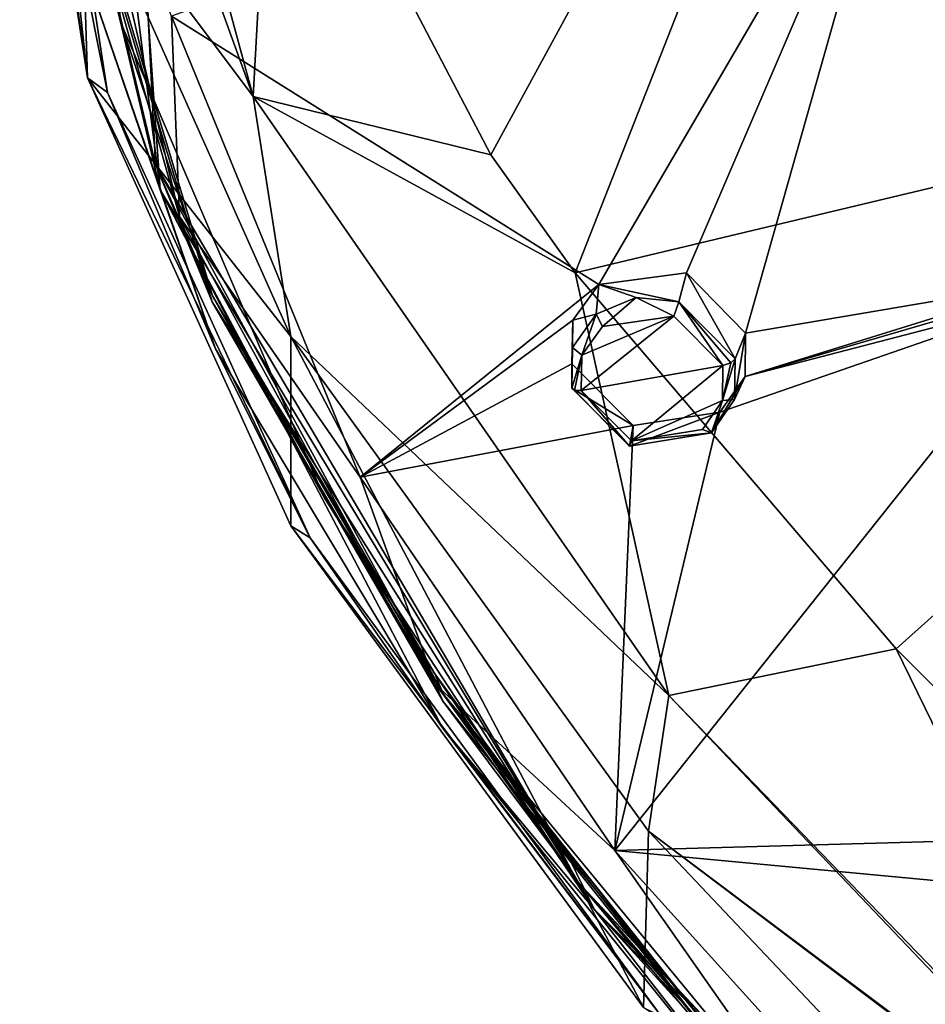
# Model space of a CAD drawing. Units: millimetres. Extents: x -17 to 189, y -413 to 269.
# Drawn here: x -17 to -1, y 187 to 205 of the extents above; entities that cross this region are included whole.
import ezdxf

# ---------------------------------------------------------------- set-up
doc = ezdxf.new("R2010")
doc.units = ezdxf.units.MM
doc.header["$LTSCALE"] = 41.718519
for name, color, linetype in [('299', 7, 'CONTINUOUS'), ('300', 7, 'CONTINUOUS'), ('339', 7, 'CONTINUOUS'), ('463', 7, 'CONTINUOUS'), ('464', 7, 'CONTINUOUS'), ('633', 7, 'CONTINUOUS'), ('634', 7, 'CONTINUOUS'), ('635', 7, 'CONTINUOUS'), ('636', 7, 'CONTINUOUS'), ('727', 7, 'CONTINUOUS'), ('739', 7, 'CONTINUOUS'), ('741', 7, 'CONTINUOUS'), ('742', 7, 'CONTINUOUS'), ('747', 7, 'CONTINUOUS'), ('749', 7, 'CONTINUOUS'), ('753', 7, 'CONTINUOUS')]:
    doc.layers.add(name, color=color, linetype=linetype)

msp = doc.modelspace()

# ---------------------------------------------------------------- linework, layer by layer
at = {"layer": '299', "linetype": 'CONTINUOUS'}
for points in [[(-6.935, 200.183, 92.91), (-5.521, 199.875, 94.228), (-5.385, 200.388, 93.256), (-6.935, 200.183, 92.91)], [(-5.521, 199.875, 94.228), (-4.527, 198.869, 93.9), (-5.385, 200.388, 93.256), (-5.521, 199.875, 94.228)], [(-4.527, 198.869, 93.9), (-4.341, 199.321, 92.908), (-5.385, 200.388, 93.256), (-4.527, 198.869, 93.9)], [(-7.396, 199.55, 92.53), (-6.979, 199.661, 93.907), (-6.935, 200.183, 92.91), (-7.396, 199.55, 92.53)], [(-6.979, 199.661, 93.907), (-6.273, 199.952, 94.152), (-6.935, 200.183, 92.91), (-6.979, 199.661, 93.907)], [(-6.273, 199.952, 94.152), (-5.521, 199.875, 94.228), (-6.935, 200.183, 92.91), (-6.273, 199.952, 94.152)], [(-7.398, 199.07, 93.563), (-6.979, 199.661, 93.907), (-7.396, 199.55, 92.53), (-7.398, 199.07, 93.563)], [(-7.412, 198.779, 92.152), (-7.398, 199.07, 93.563), (-7.396, 199.55, 92.53), (-7.412, 198.779, 92.152)], [(-7.412, 198.349, 93.216), (-7.398, 199.07, 93.563), (-7.412, 198.779, 92.152), (-7.412, 198.349, 93.216)]]:
    msp.add_3dface(points, dxfattribs=at)
at = {"layer": '300', "linetype": 'CONTINUOUS'}
for points in [[(-4.341, 199.321, 92.908), (-4.527, 198.869, 93.9), (-4.535, 198.154, 93.558), (-4.341, 199.321, 92.908)], [(-4.341, 199.321, 92.908), (-4.535, 198.154, 93.558), (-4.35, 198.558, 92.538), (-4.341, 199.321, 92.908)], [(-7.412, 198.349, 93.216), (-7.412, 198.779, 92.152), (-6.328, 197.693, 91.797), (-7.412, 198.349, 93.216)], [(-4.535, 198.154, 93.558), (-4.942, 197.564, 93.214), (-4.35, 198.558, 92.538), (-4.535, 198.154, 93.558)], [(-4.35, 198.558, 92.538), (-4.942, 197.564, 93.214), (-4.794, 197.926, 92.159), (-4.35, 198.558, 92.538)], [(-6.39, 197.329, 92.882), (-7.412, 198.349, 93.216), (-6.328, 197.693, 91.797), (-6.39, 197.329, 92.882)], [(-4.942, 197.564, 93.214), (-6.39, 197.329, 92.882), (-4.794, 197.926, 92.159), (-4.942, 197.564, 93.214)], [(-4.794, 197.926, 92.159), (-6.39, 197.329, 92.882), (-6.328, 197.693, 91.797), (-4.794, 197.926, 92.159)]]:
    msp.add_3dface(points, dxfattribs=at)
at = {"layer": '339', "linetype": 'CONTINUOUS'}
for points in [[(-7.235, 198.934, 93.718), (-7.247, 198.308, 93.412), (-5.607, 199.624, 94.312), (-7.235, 198.934, 93.718)], [(-5.607, 199.624, 94.312), (-7.247, 198.308, 93.412), (-4.746, 198.751, 94.028), (-5.607, 199.624, 94.312)], [(-6.871, 199.443, 94.022), (-7.235, 198.934, 93.718), (-5.607, 199.624, 94.312), (-6.871, 199.443, 94.022)], [(-4.746, 198.751, 94.028), (-7.247, 198.308, 93.412), (-6.36, 197.422, 93.123), (-4.746, 198.751, 94.028)], [(-4.752, 198.131, 93.727), (-4.746, 198.751, 94.028), (-6.36, 197.422, 93.123), (-4.752, 198.131, 93.727)], [(-5.104, 197.622, 93.423), (-4.752, 198.131, 93.727), (-6.36, 197.422, 93.123), (-5.104, 197.622, 93.423)]]:
    msp.add_3dface(points, dxfattribs=at)
at = {"layer": '463', "linetype": 'CONTINUOUS'}
for points in [[(-6.273, 199.952, 94.152), (-6.979, 199.661, 93.907), (-6.871, 199.443, 94.022), (-6.273, 199.952, 94.152)], [(-6.273, 199.952, 94.152), (-6.871, 199.443, 94.022), (-5.607, 199.624, 94.312), (-6.273, 199.952, 94.152)], [(-5.521, 199.875, 94.228), (-6.273, 199.952, 94.152), (-5.607, 199.624, 94.312), (-5.521, 199.875, 94.228)], [(-5.521, 199.875, 94.228), (-5.607, 199.624, 94.312), (-4.746, 198.751, 94.028), (-5.521, 199.875, 94.228)], [(-4.527, 198.869, 93.9), (-5.521, 199.875, 94.228), (-4.604, 198.799, 94.009), (-4.527, 198.869, 93.9)], [(-5.521, 199.875, 94.228), (-4.746, 198.751, 94.028), (-4.604, 198.799, 94.009), (-5.521, 199.875, 94.228)], [(-6.979, 199.661, 93.907), (-7.398, 199.07, 93.563), (-7.235, 198.934, 93.718), (-6.979, 199.661, 93.907)], [(-6.979, 199.661, 93.907), (-7.235, 198.934, 93.718), (-6.871, 199.443, 94.022), (-6.979, 199.661, 93.907)], [(-7.398, 199.07, 93.563), (-7.412, 198.349, 93.216), (-7.235, 198.934, 93.718), (-7.398, 199.07, 93.563)], [(-7.235, 198.934, 93.718), (-7.412, 198.349, 93.216), (-7.364, 198.308, 93.339), (-7.235, 198.934, 93.718)], [(-7.247, 198.308, 93.412), (-7.235, 198.934, 93.718), (-7.364, 198.308, 93.339), (-7.247, 198.308, 93.412)]]:
    msp.add_3dface(points, dxfattribs=at)
at = {"layer": '464', "linetype": 'CONTINUOUS'}
for points in [[(-4.535, 198.154, 93.558), (-4.527, 198.869, 93.9), (-4.752, 198.131, 93.727), (-4.535, 198.154, 93.558)], [(-4.752, 198.131, 93.727), (-4.527, 198.869, 93.9), (-4.604, 198.799, 94.009), (-4.752, 198.131, 93.727)], [(-4.746, 198.751, 94.028), (-4.752, 198.131, 93.727), (-4.604, 198.799, 94.009), (-4.746, 198.751, 94.028)], [(-7.412, 198.349, 93.216), (-6.39, 197.329, 92.882), (-7.364, 198.308, 93.339), (-7.412, 198.349, 93.216)], [(-6.39, 197.329, 92.882), (-7.247, 198.308, 93.412), (-7.364, 198.308, 93.339), (-6.39, 197.329, 92.882)], [(-7.247, 198.308, 93.412), (-6.39, 197.329, 92.882), (-6.36, 197.422, 93.123), (-7.247, 198.308, 93.412)], [(-4.942, 197.564, 93.214), (-4.752, 198.131, 93.727), (-5.104, 197.622, 93.423), (-4.942, 197.564, 93.214)], [(-4.942, 197.564, 93.214), (-4.535, 198.154, 93.558), (-4.752, 198.131, 93.727), (-4.942, 197.564, 93.214)], [(-6.39, 197.329, 92.882), (-4.942, 197.564, 93.214), (-6.36, 197.422, 93.123), (-6.39, 197.329, 92.882)], [(-4.942, 197.564, 93.214), (-5.104, 197.622, 93.423), (-6.36, 197.422, 93.123), (-4.942, 197.564, 93.214)]]:
    msp.add_3dface(points, dxfattribs=at)
at = {"layer": '633', "linetype": 'CONTINUOUS'}
for points in [[(-6.935, 200.183, 92.91), (-1.439, 209.59, 97.888), (-14.482, 204.92, 93.796), (-6.935, 200.183, 92.91)], [(-6.935, 200.183, 92.91), (-5.385, 200.388, 93.256), (-1.439, 209.59, 97.888), (-6.935, 200.183, 92.91)], [(-5.385, 200.388, 93.256), (-4.341, 199.321, 92.908), (-1.439, 209.59, 97.888), (-5.385, 200.388, 93.256)], [(-4.341, 199.321, 92.908), (1.077, 200.24, 94.129), (-1.439, 209.59, 97.888), (-4.341, 199.321, 92.908)], [(1.077, 200.24, 94.129), (-0.894, 209.556, 97.948), (-1.439, 209.59, 97.888), (1.077, 200.24, 94.129)], [(-11.148, 196.781, 90.507), (-6.935, 200.183, 92.91), (-14.482, 204.92, 93.796), (-11.148, 196.781, 90.507)], [(-7.396, 199.55, 92.53), (-6.935, 200.183, 92.91), (-11.148, 196.781, 90.507), (-7.396, 199.55, 92.53)], [(1.1, 200.144, 94.087), (1.077, 200.24, 94.129), (-4.35, 198.558, 92.538), (1.1, 200.144, 94.087)], [(1.077, 200.24, 94.129), (-4.341, 199.321, 92.908), (-4.35, 198.558, 92.538), (1.077, 200.24, 94.129)], [(1.154, 199.988, 94.021), (1.1, 200.144, 94.087), (-4.35, 198.558, 92.538), (1.154, 199.988, 94.021)], [(1.154, 199.988, 94.021), (-4.794, 197.926, 92.159), (-6.653, 190.191, 87.845), (1.154, 199.988, 94.021)], [(-0.569, 190.358, 88.943), (1.154, 199.988, 94.021), (-6.653, 190.191, 87.845), (-0.569, 190.358, 88.943)], [(1.154, 199.988, 94.021), (-4.35, 198.558, 92.538), (-4.794, 197.926, 92.159), (1.154, 199.988, 94.021)], [(-7.412, 198.779, 92.152), (-7.396, 199.55, 92.53), (-11.148, 196.781, 90.507), (-7.412, 198.779, 92.152)], [(-6.328, 197.693, 91.797), (-7.412, 198.779, 92.152), (-11.148, 196.781, 90.507), (-6.328, 197.693, 91.797)], [(-4.794, 197.926, 92.159), (-6.328, 197.693, 91.797), (-6.653, 190.191, 87.845), (-4.794, 197.926, 92.159)], [(-6.653, 190.191, 87.845), (-6.328, 197.693, 91.797), (-11.148, 196.781, 90.507), (-6.653, 190.191, 87.845)], [(-0.82, 189.641, 88.521), (-0.569, 190.358, 88.943), (-6.653, 190.191, 87.845), (-0.82, 189.641, 88.521)], [(1.221, 181.475, 84.323), (-0.82, 189.641, 88.521), (-6.653, 190.191, 87.845), (1.221, 181.475, 84.323)]]:
    msp.add_3dface(points, dxfattribs=at)
at = {"layer": '634', "linetype": 'CONTINUOUS'}
for points in [[(-14.34, 201.383, 91.741), (-14.482, 204.92, 93.796), (-16.067, 208.832, 94.75), (-14.34, 201.383, 91.741)], [(-11.148, 196.781, 90.507), (-14.482, 204.92, 93.796), (-14.34, 201.383, 91.741), (-11.148, 196.781, 90.507)], [(-9.828, 193.123, 88.404), (-11.148, 196.781, 90.507), (-14.34, 201.383, 91.741), (-9.828, 193.123, 88.404)], [(-6.653, 190.191, 87.845), (-11.148, 196.781, 90.507), (-9.828, 193.123, 88.404), (-6.653, 190.191, 87.845)], [(-2.341, 184.036, 84.732), (-6.653, 190.191, 87.845), (-9.828, 193.123, 88.404), (-2.341, 184.036, 84.732)], [(1.221, 181.475, 84.323), (-6.653, 190.191, 87.845), (-2.341, 184.036, 84.732), (1.221, 181.475, 84.323)]]:
    msp.add_3dface(points, dxfattribs=at)
at = {"layer": '635', "linetype": 'CONTINUOUS'}
for points in [[(-14.34, 201.383, 91.741), (-16.067, 208.832, 94.75), (-15.954, 207.148, 93.975), (-14.34, 201.383, 91.741)], [(-13.762, 199.877, 91.068), (-14.34, 201.383, 91.741), (-15.954, 207.148, 93.975), (-13.762, 199.877, 91.068)], [(-9.828, 193.123, 88.404), (-14.34, 201.383, 91.741), (-13.762, 199.877, 91.068), (-9.828, 193.123, 88.404)], [(-9.682, 192.822, 88.194), (-9.828, 193.123, 88.404), (-13.762, 199.877, 91.068), (-9.682, 192.822, 88.194)], [(-2.341, 184.036, 84.732), (-9.828, 193.123, 88.404), (-4.438, 186.226, 85.504), (-2.341, 184.036, 84.732)], [(-4.438, 186.226, 85.504), (-9.828, 193.123, 88.404), (-9.682, 192.822, 88.194), (-4.438, 186.226, 85.504)]]:
    msp.add_3dface(points, dxfattribs=at)
at = {"layer": '636', "linetype": 'CONTINUOUS'}
for points in [[(-14.767, 202.3, 91.842), (-15.954, 207.148, 93.975), (-15.478, 216.632, 97.607), (-14.767, 202.3, 91.842)], [(-14.767, 202.3, 91.842), (-15.478, 216.632, 97.607), (-15.944, 207.251, 93.723), (-14.767, 202.3, 91.842)], [(-13.761, 199.98, 90.811), (-14.767, 202.3, 91.842), (-15.944, 207.251, 93.723), (-13.761, 199.98, 90.811)], [(-13.762, 199.877, 91.068), (-15.954, 207.148, 93.975), (-14.767, 202.3, 91.842), (-13.762, 199.877, 91.068)], [(-7.302, 189.627, 86.695), (-13.762, 199.877, 91.068), (-14.767, 202.3, 91.842), (-7.302, 189.627, 86.695)], [(-7.302, 189.627, 86.695), (-14.767, 202.3, 91.842), (-9.675, 192.929, 87.944), (-7.302, 189.627, 86.695)], [(-9.675, 192.929, 87.944), (-14.767, 202.3, 91.842), (-13.761, 199.98, 90.811), (-9.675, 192.929, 87.944)], [(-9.682, 192.822, 88.194), (-13.762, 199.877, 91.068), (-7.302, 189.627, 86.695), (-9.682, 192.822, 88.194)], [(-4.438, 186.226, 85.504), (-9.682, 192.822, 88.194), (-7.302, 189.627, 86.695), (-4.438, 186.226, 85.504)], [(-4.425, 186.339, 85.257), (-7.302, 189.627, 86.695), (-9.675, 192.929, 87.944), (-4.425, 186.339, 85.257)], [(2.925, 178.685, 82.276), (-4.438, 186.226, 85.504), (-7.302, 189.627, 86.695), (2.925, 178.685, 82.276)], [(2.925, 178.685, 82.276), (-7.302, 189.627, 86.695), (1.229, 180.434, 82.881), (2.925, 178.685, 82.276)], [(1.229, 180.434, 82.881), (-7.302, 189.627, 86.695), (-4.425, 186.339, 85.257), (1.229, 180.434, 82.881)]]:
    msp.add_3dface(points, dxfattribs=at)
at = {"layer": '727', "linetype": 'CONTINUOUS'}
for points in [[(-15.384, 204.82, 92.666), (-15.944, 207.251, 93.723), (-16.061, 212.681, 95.844), (-15.384, 204.82, 92.666)], [(-13.761, 199.98, 90.811), (-15.944, 207.251, 93.723), (-15.384, 204.82, 92.666), (-13.761, 199.98, 90.811)], [(-11.795, 196.43, 89.272), (-13.761, 199.98, 90.811), (-15.384, 204.82, 92.666), (-11.795, 196.43, 89.272)], [(-9.675, 192.929, 87.944), (-13.761, 199.98, 90.811), (-9.83, 193.306, 88.004), (-9.675, 192.929, 87.944)], [(-9.83, 193.306, 88.004), (-13.761, 199.98, 90.811), (-11.795, 196.43, 89.272), (-9.83, 193.306, 88.004)], [(-7.478, 190.091, 86.72), (-9.675, 192.929, 87.944), (-9.83, 193.306, 88.004), (-7.478, 190.091, 86.72)], [(-4.425, 186.339, 85.257), (-9.675, 192.929, 87.944), (-5.383, 187.529, 85.693), (-4.425, 186.339, 85.257)], [(-5.383, 187.529, 85.693), (-9.675, 192.929, 87.944), (-7.478, 190.091, 86.72), (-5.383, 187.529, 85.693)], [(-3.042, 184.897, 84.629), (-4.425, 186.339, 85.257), (-5.383, 187.529, 85.693), (-3.042, 184.897, 84.629)]]:
    msp.add_3dface(points, dxfattribs=at)
at = {"layer": '739', "linetype": 'CONTINUOUS'}
for points in [[(-16.975, 210.926, 94.56), (-17.077, 211.098, 94.135), (-15.97, 203.833, 91.2), (-16.975, 210.926, 94.56)], [(-16.72, 210.778, 94.926), (-16.975, 210.926, 94.56), (-15.97, 203.833, 91.2), (-16.72, 210.778, 94.926)], [(-15.616, 203.573, 92.015), (-16.72, 210.778, 94.926), (-15.97, 203.833, 91.2), (-15.616, 203.573, 92.015)], [(-12.032, 195.71, 88.838), (-15.616, 203.573, 92.015), (-15.97, 203.833, 91.2), (-12.032, 195.71, 88.838)], [(-12.374, 195.919, 88.002), (-12.032, 195.71, 88.838), (-15.97, 203.833, 91.2), (-12.374, 195.919, 88.002)], [(-5.832, 187.266, 85.427), (-12.032, 195.71, 88.838), (-12.374, 195.919, 88.002), (-5.832, 187.266, 85.427)], [(-6.144, 187.416, 84.567), (-5.832, 187.266, 85.427), (-12.374, 195.919, 88.002), (-6.144, 187.416, 84.567)]]:
    msp.add_3dface(points, dxfattribs=at)
at = {"layer": '741', "linetype": 'CONTINUOUS'}
for points in [[(-15.97, 203.833, 91.2), (-17.077, 211.098, 94.135), (-16.084, 207.567, 82.2), (-15.97, 203.833, 91.2)], [(-12.374, 199.263, 79.276), (-15.97, 203.833, 91.2), (-16.084, 207.567, 82.2), (-12.374, 199.263, 79.276)], [(-12.374, 195.919, 88.002), (-15.97, 203.833, 91.2), (-12.374, 199.263, 79.276), (-12.374, 195.919, 88.002)], [(-6.144, 187.416, 84.567), (-12.374, 195.919, 88.002), (-12.374, 199.263, 79.276), (-6.144, 187.416, 84.567)], [(-6.059, 190.532, 76.235), (-6.144, 187.416, 84.567), (-12.374, 199.263, 79.276), (-6.059, 190.532, 76.235)], [(2.516, 181.472, 73.097), (-6.144, 187.416, 84.567), (-6.059, 190.532, 76.235), (2.516, 181.472, 73.097)]]:
    msp.add_3dface(points, dxfattribs=at)
at = {"layer": '742', "linetype": 'CONTINUOUS'}
for points in [[(-16.72, 210.778, 94.926), (-15.616, 203.573, 92.015), (-16.09, 205.967, 93.138), (-16.72, 210.778, 94.926)], [(-16.09, 205.967, 93.138), (-15.616, 203.573, 92.015), (-13.705, 199.048, 90.342), (-16.09, 205.967, 93.138)], [(-15.616, 203.573, 92.015), (-12.032, 195.71, 88.838), (-13.705, 199.048, 90.342), (-15.616, 203.573, 92.015)], [(-13.705, 199.048, 90.342), (-12.032, 195.71, 88.838), (-9.695, 192.354, 87.638), (-13.705, 199.048, 90.342)], [(-12.032, 195.71, 88.838), (-5.832, 187.266, 85.427), (-9.695, 192.354, 87.638), (-12.032, 195.71, 88.838)], [(-9.695, 192.354, 87.638), (-5.832, 187.266, 85.427), (-4.325, 185.706, 84.952), (-9.695, 192.354, 87.638)]]:
    msp.add_3dface(points, dxfattribs=at)
at = {"layer": '747', "linetype": 'CONTINUOUS'}
for points in [[(-16.09, 205.967, 93.138), (-14.683, 201.852, 91.589), (-15.687, 216.241, 97.401), (-16.09, 205.967, 93.138)], [(-14.683, 201.852, 91.589), (-16.061, 212.681, 95.844), (-15.687, 216.241, 97.401), (-14.683, 201.852, 91.589)], [(-15.384, 204.82, 92.666), (-16.061, 212.681, 95.844), (-14.683, 201.852, 91.589), (-15.384, 204.82, 92.666)], [(-16.09, 205.967, 93.138), (-13.705, 199.048, 90.342), (-14.683, 201.852, 91.589), (-16.09, 205.967, 93.138)], [(-11.795, 196.43, 89.272), (-15.384, 204.82, 92.666), (-14.683, 201.852, 91.589), (-11.795, 196.43, 89.272)], [(-7.018, 189.15, 86.458), (-11.795, 196.43, 89.272), (-14.683, 201.852, 91.589), (-7.018, 189.15, 86.458)], [(-13.705, 199.048, 90.342), (-9.695, 192.354, 87.638), (-14.683, 201.852, 91.589), (-13.705, 199.048, 90.342)], [(-9.695, 192.354, 87.638), (-7.018, 189.15, 86.458), (-14.683, 201.852, 91.589), (-9.695, 192.354, 87.638)], [(-9.83, 193.306, 88.004), (-11.795, 196.43, 89.272), (-7.018, 189.15, 86.458), (-9.83, 193.306, 88.004)], [(-7.478, 190.091, 86.72), (-9.83, 193.306, 88.004), (-7.018, 189.15, 86.458), (-7.478, 190.091, 86.72)], [(-9.695, 192.354, 87.638), (-4.325, 185.706, 84.952), (-7.018, 189.15, 86.458), (-9.695, 192.354, 87.638)], [(-5.383, 187.529, 85.693), (-7.478, 190.091, 86.72), (-7.018, 189.15, 86.458), (-5.383, 187.529, 85.693)], [(3.359, 178.169, 82.02), (-5.383, 187.529, 85.693), (-7.018, 189.15, 86.458), (3.359, 178.169, 82.02)], [(-4.325, 185.706, 84.952), (2.271, 178.945, 82.22), (-7.018, 189.15, 86.458), (-4.325, 185.706, 84.952)], [(2.271, 178.945, 82.22), (3.359, 178.169, 82.02), (-7.018, 189.15, 86.458), (2.271, 178.945, 82.22)], [(-3.042, 184.897, 84.629), (-5.383, 187.529, 85.693), (3.359, 178.169, 82.02), (-3.042, 184.897, 84.629)]]:
    msp.add_3dface(points, dxfattribs=at)
at = {"layer": '749', "linetype": 'CONTINUOUS'}
for points in [[(-0.545, 217.71, 77.769), (-8.843, 202.474, 74.592), (-12.696, 209.832, 78.013), (-0.545, 217.71, 77.769)], [(-7.353, 200.388, 73.579), (-8.843, 202.474, 74.592), (-0.545, 217.71, 77.769), (-7.353, 200.388, 73.579)], [(10.51, 204.651, 69.273), (-7.353, 200.388, 73.579), (-0.545, 217.71, 77.769), (10.51, 204.651, 69.273)], [(-7.353, 200.388, 73.579), (10.51, 204.651, 69.273), (-1.68, 193.75, 70.199), (-7.353, 200.388, 73.579)], [(10.51, 204.651, 69.273), (5.303, 186.766, 66.444), (-1.68, 193.75, 70.199), (10.51, 204.651, 69.273)]]:
    msp.add_3dface(points, dxfattribs=at)
at = {"layer": '753', "linetype": 'CONTINUOUS'}
for points in [[(-17.165, 214.872, 84.793), (-16.379, 215.807, 82.294), (-13.038, 203.501, 77.313), (-17.165, 214.872, 84.793)], [(-16.379, 215.807, 82.294), (-12.696, 209.832, 78.013), (-13.038, 203.501, 77.313), (-16.379, 215.807, 82.294)], [(-16.084, 207.567, 82.2), (-17.165, 214.872, 84.793), (-13.038, 203.501, 77.313), (-16.084, 207.567, 82.2)], [(-12.696, 209.832, 78.013), (-8.843, 202.474, 74.592), (-13.038, 203.501, 77.313), (-12.696, 209.832, 78.013)], [(-12.374, 199.263, 79.276), (-16.084, 207.567, 82.2), (-13.038, 203.501, 77.313), (-12.374, 199.263, 79.276)], [(-5.7, 192.927, 72.901), (-12.374, 199.263, 79.276), (-13.038, 203.501, 77.313), (-5.7, 192.927, 72.901)], [(-8.843, 202.474, 74.592), (-7.353, 200.388, 73.579), (-13.038, 203.501, 77.313), (-8.843, 202.474, 74.592)], [(-7.353, 200.388, 73.579), (-5.7, 192.927, 72.901), (-13.038, 203.501, 77.313), (-7.353, 200.388, 73.579)], [(-7.353, 200.388, 73.579), (-1.68, 193.75, 70.199), (-5.7, 192.927, 72.901), (-7.353, 200.388, 73.579)], [(-6.059, 190.532, 76.235), (-12.374, 199.263, 79.276), (-5.7, 192.927, 72.901), (-6.059, 190.532, 76.235)], [(-1.68, 193.75, 70.199), (3.243, 183.68, 68.779), (-5.7, 192.927, 72.901), (-1.68, 193.75, 70.199)], [(5.303, 186.766, 66.444), (3.243, 183.68, 68.779), (-1.68, 193.75, 70.199), (5.303, 186.766, 66.444)], [(3.194, 183.588, 68.898), (-6.059, 190.532, 76.235), (-5.7, 192.927, 72.901), (3.194, 183.588, 68.898)], [(3.243, 183.68, 68.779), (3.194, 183.588, 68.898), (-5.7, 192.927, 72.901), (3.243, 183.68, 68.779)], [(3.181, 183.563, 68.93), (2.516, 181.472, 73.097), (-6.059, 190.532, 76.235), (3.181, 183.563, 68.93)], [(3.194, 183.588, 68.898), (3.181, 183.563, 68.93), (-6.059, 190.532, 76.235), (3.194, 183.588, 68.898)]]:
    msp.add_3dface(points, dxfattribs=at)

doc.saveas('drawing.dxf')
